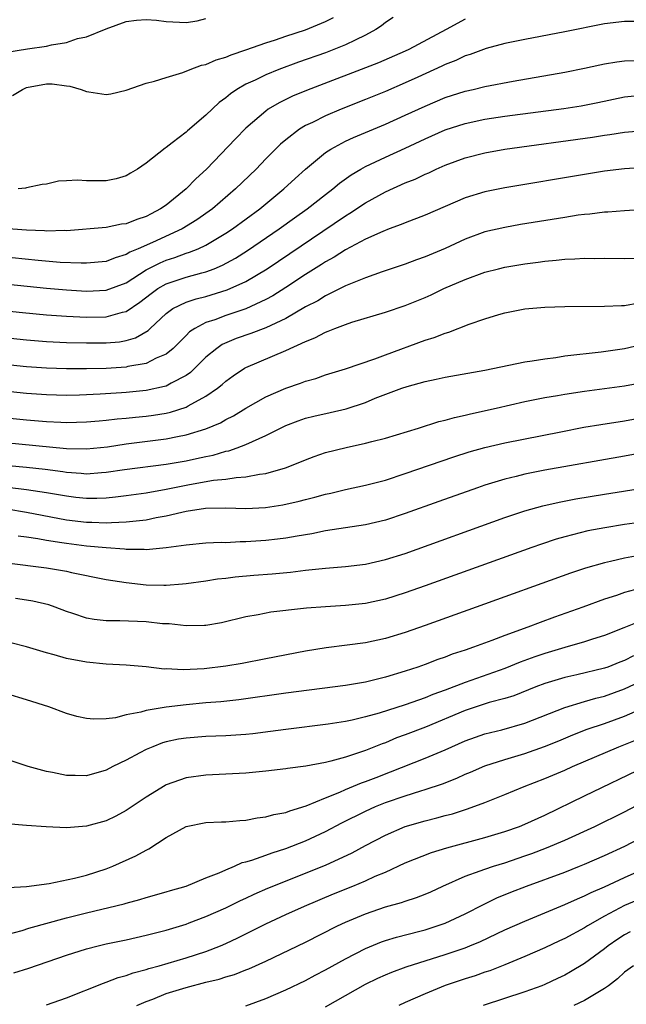
# Model space of a CAD drawing. Units: inches. Extents: x 2577000 to 2580000, y 1500000 to 1503000.
# Drawn here: x 2578262 to 2578323, y 1500783 to 1500882 of the extents above; entities that cross this region are included whole.
import ezdxf

# ---------------------------------------------------------------- set-up
doc = ezdxf.new("R2010")
doc.units = ezdxf.units.IN
doc.header["$MEASUREMENT"] = 0
doc.layers.add('LD25771500_2ft', color=111, linetype='Continuous')

msp = doc.modelspace()

# ---------------------------------------------------------------- linework, layer by layer
at = {"layer": 'LD25771500_2ft'}
for points, elevation in [([(2578307, 1500882.054), (2578305.112, 1500881), (2578301.349, 1500879), (2578301, 1500878.833), (2578298.325, 1500877.675), (2578291.095, 1500874.905), (2578289.69, 1500874.31), (2578288.345, 1500873.655), (2578287.258, 1500873), (2578287, 1500872.819), (2578285, 1500871.102), (2578283.957, 1500870.043), (2578281.055, 1500867), (2578279.983, 1500866.017), (2578279.015, 1500865), (2578277, 1500863.392), (2578276.446, 1500863), (2578275.484, 1500862.516), (2578275, 1500862.251), (2578274.048, 1500861.952), (2578273, 1500861.504), (2578272.539, 1500861.461), (2578271, 1500861.142), (2578267, 1500860.816), (2578266.826, 1500860.826), (2578265, 1500860.765), (2578264.788, 1500860.788), (2578263, 1500860.866), (2578258.839, 1500861.16)], 8538), ([(2578261, 1500878.744), (2578263.087, 1500879.088), (2578265, 1500879.342), (2578265.486, 1500879.486), (2578267, 1500879.71), (2578268.108, 1500880.109), (2578269, 1500880.279), (2578271, 1500881.092), (2578273, 1500881.807), (2578274.034, 1500881.966), (2578275, 1500882.022), (2578276.048, 1500881.952), (2578277, 1500881.824), (2578279, 1500881.735), (2578280.109, 1500881.891), (2578281, 1500882.122)], 8532), ([(2578261.595, 1500874.405), (2578262.586, 1500875), (2578263, 1500875.19), (2578265, 1500875.565), (2578265.552, 1500875.552), (2578267, 1500875.364), (2578267.34, 1500875.34), (2578268.471, 1500875), (2578269, 1500874.801), (2578269.259, 1500874.741), (2578271, 1500874.49), (2578271.449, 1500874.551), (2578273, 1500874.915), (2578275, 1500875.625), (2578275.823, 1500875.824), (2578277, 1500876.205), (2578278.69, 1500876.69), (2578279.413, 1500877), (2578280.562, 1500877.438), (2578281, 1500877.51), (2578282.014, 1500877.986), (2578283, 1500878.25), (2578283.512, 1500878.488), (2578285, 1500878.96), (2578287, 1500879.681), (2578287.975, 1500879.976), (2578289, 1500880.337), (2578291, 1500880.973), (2578293, 1500881.803), (2578293.796, 1500882.204)], 8534), ([(2578299.77, 1500882.23), (2578299, 1500881.718), (2578298.605, 1500881.395), (2578298.048, 1500881), (2578297, 1500880.439), (2578295.957, 1500879.957), (2578295, 1500879.465), (2578293.843, 1500879), (2578293, 1500878.685), (2578290.28, 1500877.72), (2578288.306, 1500877), (2578287, 1500876.469), (2578285.944, 1500875.944), (2578285, 1500875.514), (2578284.108, 1500875), (2578283.448, 1500874.552), (2578283, 1500874.157), (2578282.323, 1500873.678), (2578281, 1500872.421), (2578279.146, 1500870.854), (2578279, 1500870.705), (2578277.624, 1500869.625), (2578277, 1500869.155), (2578276.9, 1500869.1), (2578275, 1500867.59), (2578274.129, 1500867), (2578273.416, 1500866.584), (2578273, 1500866.309), (2578271.984, 1500866.016), (2578271, 1500865.825), (2578270.192, 1500865.808), (2578269, 1500865.835), (2578268.123, 1500865.877), (2578267, 1500865.807), (2578266.21, 1500865.79), (2578265, 1500865.499), (2578264.561, 1500865.439), (2578263, 1500865.13), (2578262.901, 1500865.098), (2578262.151, 1500865)], 8536), ([(2578324.182, 1500881.818), (2578323, 1500881.82), (2578321, 1500881.572), (2578317, 1500880.777), (2578313, 1500880.028), (2578311, 1500879.613), (2578309.106, 1500879.106), (2578307.498, 1500878.502), (2578307, 1500878.362), (2578306.082, 1500877.918), (2578305, 1500877.517), (2578304.659, 1500877.341), (2578302.246, 1500876.246), (2578301, 1500875.663), (2578299, 1500874.8), (2578297, 1500873.973), (2578294.556, 1500873), (2578293, 1500872.348), (2578291.686, 1500871.686), (2578291, 1500871.364), (2578290.399, 1500871), (2578289, 1500869.93), (2578288.495, 1500869.505), (2578287, 1500868.013), (2578286.022, 1500867), (2578283.971, 1500865), (2578281.642, 1500863), (2578280.091, 1500861.909), (2578278.617, 1500861), (2578275.639, 1500859.638), (2578274.206, 1500859), (2578273.357, 1500858.643), (2578273, 1500858.413), (2578271.895, 1500858.105), (2578271, 1500857.736), (2578269, 1500857.546), (2578268.463, 1500857.537), (2578266.367, 1500857.633), (2578264.165, 1500857.835), (2578255, 1500858.772)], 8540), ([(2578252.351, 1500856.351), (2578265, 1500855.032), (2578267, 1500854.867), (2578269, 1500854.753), (2578271, 1500854.846), (2578273, 1500855.591), (2578275, 1500856.868), (2578276.401, 1500857.599), (2578277, 1500857.851), (2578277.877, 1500858.123), (2578279, 1500858.543), (2578279.356, 1500858.644), (2578280.209, 1500859), (2578281, 1500859.367), (2578283, 1500860.551), (2578283.676, 1500861), (2578286.398, 1500863), (2578288.83, 1500865), (2578289.943, 1500866.057), (2578291, 1500867.002), (2578293, 1500868.65), (2578293.534, 1500869), (2578295, 1500869.788), (2578295.817, 1500870.183), (2578299, 1500871.513), (2578301, 1500872.407), (2578303, 1500873.332), (2578305, 1500874.18), (2578307, 1500874.823), (2578307.803, 1500875), (2578309, 1500875.293), (2578311.819, 1500875.819), (2578317, 1500876.716), (2578319, 1500877.117), (2578320.533, 1500877.467), (2578321, 1500877.557), (2578322.232, 1500877.768), (2578323, 1500877.853), (2578324.086, 1500877.914)], 8542), ([(2578251, 1500853.8), (2578262.583, 1500852.583), (2578265, 1500852.357), (2578267, 1500852.227), (2578269, 1500852.141), (2578271, 1500852.167), (2578272.628, 1500852.628), (2578273, 1500852.701), (2578274.37, 1500853.631), (2578275.487, 1500854.513), (2578276.17, 1500855), (2578277, 1500855.482), (2578279, 1500856.148), (2578280.591, 1500856.591), (2578281, 1500856.691), (2578281.814, 1500857), (2578282.656, 1500857.344), (2578283.95, 1500858.05), (2578285.175, 1500858.825), (2578288.353, 1500861), (2578289.886, 1500862.114), (2578291.14, 1500863), (2578293, 1500864.459), (2578293.729, 1500865), (2578294.416, 1500865.584), (2578295.582, 1500866.418), (2578296.557, 1500867), (2578297, 1500867.252), (2578299, 1500868.203), (2578301, 1500869.104), (2578303, 1500870.036), (2578305, 1500870.926), (2578307, 1500871.581), (2578309, 1500872.011), (2578311, 1500872.308), (2578316.91, 1500873.09), (2578318.636, 1500873.364), (2578320.313, 1500873.687), (2578323, 1500874.251), (2578325, 1500874.456)], 8544), ([(2578249.286, 1500851.285), (2578263, 1500849.848), (2578265, 1500849.68), (2578267, 1500849.584), (2578269, 1500849.539), (2578271, 1500849.545), (2578272.332, 1500849.667), (2578273, 1500849.791), (2578273.938, 1500850.062), (2578275.194, 1500850.806), (2578275.386, 1500851), (2578277, 1500852.504), (2578277.674, 1500853), (2578279, 1500853.643), (2578280.018, 1500853.982), (2578281, 1500854.221), (2578283.136, 1500854.864), (2578285, 1500855.712), (2578287.145, 1500857), (2578295, 1500862.322), (2578295.434, 1500862.566), (2578297, 1500863.604), (2578299, 1500864.712), (2578301, 1500865.618), (2578301.996, 1500866.004), (2578303, 1500866.492), (2578303.361, 1500866.639), (2578304.115, 1500867), (2578305, 1500867.387), (2578307, 1500868.127), (2578309, 1500868.642), (2578311, 1500868.998), (2578319.784, 1500870.216), (2578321, 1500870.412), (2578321.524, 1500870.476), (2578323, 1500870.718), (2578325, 1500870.873)], 8546), ([(2578325, 1500867.166), (2578323, 1500867.038), (2578321, 1500866.783), (2578319, 1500866.47), (2578311, 1500865.128), (2578309, 1500864.726), (2578307, 1500864.115), (2578303, 1500862.382), (2578301, 1500861.617), (2578300.576, 1500861.424), (2578299.399, 1500861), (2578298.749, 1500860.749), (2578297, 1500859.948), (2578295, 1500858.898), (2578293.85, 1500858.15), (2578293, 1500857.697), (2578292.586, 1500857.413), (2578291, 1500856.413), (2578289, 1500855.095), (2578287.721, 1500854.279), (2578287, 1500853.892), (2578285, 1500852.972), (2578283, 1500852.306), (2578281.877, 1500851.877), (2578281, 1500851.594), (2578279.885, 1500851), (2578279.355, 1500850.645), (2578279, 1500850.274), (2578277.714, 1500849), (2578277, 1500848.417), (2578276.002, 1500848.002), (2578275, 1500847.486), (2578273.161, 1500847.161), (2578273, 1500847.118), (2578271, 1500846.986), (2578269, 1500846.947), (2578267, 1500846.939), (2578265, 1500847.001), (2578263, 1500847.156), (2578245, 1500849.028)], 8548), ([(2578325, 1500862.952), (2578323, 1500862.82), (2578321.323, 1500862.677), (2578321, 1500862.668), (2578319.525, 1500862.475), (2578319, 1500862.439), (2578318.361, 1500862.361), (2578317, 1500862.153), (2578312.574, 1500861.426), (2578311, 1500861.149), (2578309, 1500860.698), (2578307, 1500859.972), (2578305, 1500859.031), (2578303, 1500858.175), (2578302.126, 1500857.874), (2578301, 1500857.447), (2578298.679, 1500856.679), (2578297, 1500856.091), (2578295.488, 1500855.488), (2578295, 1500855.275), (2578293, 1500854.284), (2578292.212, 1500853.787), (2578291, 1500853.157), (2578289, 1500852.004), (2578287, 1500851.067), (2578285.508, 1500850.492), (2578284.026, 1500849.974), (2578282.627, 1500849.373), (2578282.093, 1500849), (2578281, 1500848.103), (2578279.433, 1500846.567), (2578279, 1500846.271), (2578277.508, 1500845.508), (2578277, 1500845.216), (2578276.84, 1500845.16), (2578275, 1500844.763), (2578273, 1500844.557), (2578272.52, 1500844.52), (2578270.387, 1500844.387), (2578268.305, 1500844.305), (2578267, 1500844.274), (2578265, 1500844.32), (2578263, 1500844.468), (2578250.207, 1500845.793)], 8550), ([(2578255, 1500842.634), (2578263, 1500841.823), (2578265, 1500841.655), (2578266.419, 1500841.581), (2578267, 1500841.567), (2578269, 1500841.607), (2578270.269, 1500841.73), (2578271, 1500841.78), (2578272.085, 1500841.914), (2578273, 1500841.985), (2578273.916, 1500842.084), (2578275, 1500842.18), (2578275.725, 1500842.275), (2578277, 1500842.484), (2578277.424, 1500842.576), (2578279, 1500843.085), (2578279.218, 1500843.218), (2578281, 1500844.189), (2578282.159, 1500845), (2578282.63, 1500845.37), (2578283, 1500845.718), (2578283.744, 1500846.256), (2578284.859, 1500847), (2578285, 1500847.08), (2578289, 1500848.78), (2578291, 1500849.698), (2578291.939, 1500850.061), (2578293, 1500850.64), (2578293.275, 1500850.725), (2578293.926, 1500851), (2578295, 1500851.409), (2578295.622, 1500851.622), (2578299, 1500852.625), (2578301, 1500853.289), (2578303, 1500854.11), (2578303.614, 1500854.386), (2578304.865, 1500855), (2578307, 1500855.925), (2578309, 1500856.652), (2578310.366, 1500857), (2578311, 1500857.155), (2578313, 1500857.497), (2578314.341, 1500857.659), (2578315, 1500857.764), (2578316.156, 1500857.845), (2578317, 1500857.954), (2578318.026, 1500857.974), (2578319, 1500858.049), (2578319.966, 1500858.034), (2578321, 1500858.055), (2578323, 1500858.032), (2578325, 1500858.104)], 8552), ([(2578256.021, 1500840.021), (2578267, 1500838.953), (2578269, 1500838.911), (2578271.123, 1500839.123), (2578273, 1500839.413), (2578277, 1500839.903), (2578278.147, 1500840.147), (2578279, 1500840.3), (2578281, 1500840.914), (2578282.466, 1500841.535), (2578283, 1500841.847), (2578283.77, 1500842.23), (2578285, 1500842.977), (2578287, 1500844.144), (2578289, 1500845.008), (2578290.497, 1500845.503), (2578291, 1500845.702), (2578292.016, 1500845.984), (2578293, 1500846.331), (2578295, 1500846.932), (2578297.934, 1500847.934), (2578299, 1500848.353), (2578303, 1500849.818), (2578303.915, 1500850.085), (2578305, 1500850.53), (2578305.38, 1500850.62), (2578307.42, 1500851.42), (2578309, 1500851.963), (2578310.398, 1500852.398), (2578311, 1500852.568), (2578313, 1500852.974), (2578315, 1500853.15), (2578317, 1500853.218), (2578321, 1500853.242), (2578322.687, 1500853.313), (2578323, 1500853.312), (2578324.427, 1500853.573)], 8554), ([(2578255, 1500837.818), (2578263, 1500837.054), (2578264.853, 1500836.853), (2578266.625, 1500836.625), (2578267, 1500836.562), (2578268.47, 1500836.47), (2578269, 1500836.416), (2578270.532, 1500836.532), (2578271, 1500836.551), (2578272.818, 1500836.818), (2578277, 1500837.367), (2578279, 1500837.719), (2578280.066, 1500837.934), (2578281, 1500838.153), (2578281.718, 1500838.283), (2578283, 1500838.66), (2578283.292, 1500838.708), (2578284.126, 1500839), (2578285, 1500839.329), (2578285.655, 1500839.655), (2578287, 1500840.238), (2578289, 1500841.252), (2578290.265, 1500841.735), (2578291, 1500841.976), (2578291.82, 1500842.18), (2578293.454, 1500842.546), (2578295.062, 1500842.938), (2578297, 1500843.575), (2578297.982, 1500843.982), (2578300.659, 1500845), (2578301.185, 1500845.184), (2578303, 1500845.682), (2578304.104, 1500845.896), (2578305, 1500846.101), (2578309, 1500846.804), (2578313, 1500847.629), (2578313.734, 1500847.734), (2578315, 1500847.961), (2578316.096, 1500848.096), (2578317, 1500848.233), (2578320.653, 1500848.653), (2578323, 1500848.975), (2578325, 1500849.469)], 8556), ([(2578261.077, 1500835.077), (2578263, 1500834.838), (2578265, 1500834.535), (2578267, 1500834.182), (2578267.931, 1500834.07), (2578269, 1500833.96), (2578270.039, 1500833.961), (2578271, 1500834), (2578271.918, 1500834.082), (2578273, 1500834.217), (2578275, 1500834.503), (2578277, 1500834.862), (2578279.343, 1500835.343), (2578281.77, 1500835.77), (2578283, 1500835.88), (2578284.047, 1500836.047), (2578285, 1500836.085), (2578286.368, 1500836.369), (2578287, 1500836.435), (2578288.99, 1500837.01), (2578290.433, 1500837.567), (2578291, 1500837.822), (2578291.86, 1500838.14), (2578293, 1500838.531), (2578295.056, 1500839.057), (2578297, 1500839.477), (2578297.66, 1500839.66), (2578299, 1500839.991), (2578302.343, 1500841), (2578304.357, 1500841.643), (2578305, 1500841.789), (2578305.937, 1500842.063), (2578307, 1500842.297), (2578307.562, 1500842.438), (2578310.136, 1500843), (2578313, 1500843.647), (2578315, 1500844.06), (2578316.271, 1500844.271), (2578317, 1500844.41), (2578319, 1500844.7), (2578323, 1500845.223), (2578325, 1500845.615)], 8558), ([(2578261, 1500832.895), (2578263, 1500832.546), (2578267, 1500831.777), (2578269, 1500831.534), (2578269.534, 1500831.534), (2578271, 1500831.475), (2578271.52, 1500831.52), (2578273, 1500831.564), (2578273.661, 1500831.662), (2578275, 1500831.795), (2578276.014, 1500832.014), (2578277, 1500832.191), (2578278.565, 1500832.565), (2578279, 1500832.647), (2578280.948, 1500832.948), (2578282.98, 1500832.98), (2578285, 1500832.928), (2578286.968, 1500833.032), (2578288.706, 1500833.294), (2578290.342, 1500833.658), (2578291, 1500833.839), (2578291.937, 1500834.063), (2578293, 1500834.369), (2578293.528, 1500834.473), (2578295, 1500834.824), (2578297, 1500835.247), (2578299, 1500835.774), (2578301, 1500836.428), (2578305.878, 1500838.122), (2578307.398, 1500838.602), (2578309, 1500839.04), (2578311, 1500839.498), (2578316.628, 1500840.627), (2578318.931, 1500841.069), (2578320.636, 1500841.364), (2578323, 1500841.713), (2578325, 1500842.073)], 8560), ([(2578325, 1500838.545), (2578323, 1500838.167), (2578315, 1500836.758), (2578313, 1500836.364), (2578312.134, 1500836.134), (2578311, 1500835.869), (2578309, 1500835.253), (2578308.258, 1500835), (2578304.372, 1500833.627), (2578301, 1500832.408), (2578299, 1500831.748), (2578297, 1500831.272), (2578293, 1500830.672), (2578291.611, 1500830.39), (2578290.156, 1500830.156), (2578289, 1500829.935), (2578288.175, 1500829.826), (2578287, 1500829.696), (2578285, 1500829.558), (2578284.44, 1500829.56), (2578283, 1500829.485), (2578282.509, 1500829.491), (2578281, 1500829.431), (2578279, 1500829.25), (2578277, 1500828.957), (2578275, 1500828.772), (2578274.793, 1500828.793), (2578273, 1500828.81), (2578272.834, 1500828.834), (2578271, 1500828.961), (2578269, 1500829.144), (2578267, 1500829.388), (2578266.524, 1500829.476), (2578265, 1500829.698), (2578264.122, 1500829.878), (2578263, 1500830.052), (2578262.157, 1500830.157)], 8562), ([(2578261, 1500827.468), (2578265, 1500826.948), (2578267, 1500826.61), (2578267.515, 1500826.485), (2578271, 1500825.776), (2578273, 1500825.478), (2578275, 1500825.269), (2578276.784, 1500825.216), (2578277, 1500825.218), (2578278.653, 1500825.347), (2578279, 1500825.387), (2578281, 1500825.664), (2578282.157, 1500825.843), (2578283, 1500825.932), (2578283.946, 1500826.054), (2578285.789, 1500826.211), (2578287.655, 1500826.345), (2578289.49, 1500826.51), (2578291, 1500826.711), (2578293, 1500826.944), (2578295, 1500827.109), (2578297, 1500827.341), (2578299, 1500827.782), (2578301, 1500828.413), (2578311, 1500832.01), (2578313, 1500832.685), (2578314.799, 1500833.201), (2578316.43, 1500833.57), (2578318.114, 1500833.885), (2578321, 1500834.365), (2578325, 1500834.988)], 8564), ([(2578325, 1500831.577), (2578323, 1500831.299), (2578321.016, 1500830.984), (2578319.336, 1500830.664), (2578317, 1500830.082), (2578316.159, 1500829.841), (2578314.657, 1500829.342), (2578313.693, 1500829), (2578303, 1500825.143), (2578301, 1500824.442), (2578299, 1500823.823), (2578297, 1500823.39), (2578295, 1500823.179), (2578293, 1500823.061), (2578291.094, 1500822.906), (2578289.286, 1500822.713), (2578289, 1500822.666), (2578287.505, 1500822.495), (2578286.243, 1500822.243), (2578285, 1500822.034), (2578282.546, 1500821.454), (2578281, 1500821.178), (2578280.841, 1500821.159), (2578279, 1500821.128), (2578277.322, 1500821.322), (2578277, 1500821.323), (2578276.653, 1500821.347), (2578275, 1500821.53), (2578272.347, 1500821.653), (2578271, 1500821.654), (2578269.773, 1500821.773), (2578269, 1500821.91), (2578267.628, 1500822.372), (2578267, 1500822.56), (2578265.883, 1500823), (2578265.236, 1500823.236), (2578263.616, 1500823.616), (2578263, 1500823.731), (2578261.887, 1500823.887)], 8566), ([(2578324.117, 1500828.118), (2578323, 1500827.918), (2578321.587, 1500827.586), (2578321, 1500827.471), (2578319.075, 1500826.925), (2578317.574, 1500826.426), (2578308.114, 1500823), (2578303, 1500821.173), (2578301, 1500820.478), (2578299, 1500819.864), (2578297, 1500819.429), (2578295.186, 1500819.186), (2578293.069, 1500818.931), (2578291, 1500818.587), (2578287, 1500817.833), (2578284.631, 1500817.369), (2578283, 1500817.088), (2578280.826, 1500816.826), (2578278.707, 1500816.706), (2578277, 1500816.804), (2578276.802, 1500816.802), (2578275, 1500817.029), (2578273, 1500817.179), (2578271, 1500817.275), (2578269, 1500817.478), (2578267, 1500817.864), (2578265.767, 1500818.233), (2578265, 1500818.428), (2578263, 1500819.031), (2578261.414, 1500819.414)], 8568), ([(2578325, 1500825.03), (2578323, 1500824.473), (2578322.186, 1500824.185), (2578321, 1500823.812), (2578318.81, 1500823), (2578315.989, 1500822.011), (2578314.526, 1500821.474), (2578313.309, 1500821), (2578311, 1500820.183), (2578309.672, 1500819.672), (2578307.843, 1500819), (2578307, 1500818.706), (2578305.714, 1500818.286), (2578305, 1500817.999), (2578304.253, 1500817.747), (2578303, 1500817.264), (2578302.257, 1500817), (2578301, 1500816.577), (2578299, 1500815.971), (2578297, 1500815.496), (2578295, 1500815.148), (2578289, 1500814.367), (2578284.306, 1500813.694), (2578282.49, 1500813.511), (2578281, 1500813.404), (2578279, 1500813.211), (2578277, 1500812.96), (2578275, 1500812.636), (2578274.466, 1500812.466), (2578273, 1500812.194), (2578271.912, 1500811.913), (2578271, 1500811.809), (2578269.76, 1500811.76), (2578269, 1500811.825), (2578268.041, 1500812.041), (2578267, 1500812.334), (2578265.216, 1500813), (2578263, 1500813.717), (2578261, 1500814.303)], 8570), ([(2578324.445, 1500821.555), (2578322.921, 1500820.921), (2578321, 1500820.164), (2578319.793, 1500819.793), (2578319, 1500819.529), (2578317, 1500818.962), (2578315, 1500818.353), (2578313.99, 1500818.01), (2578312.524, 1500817.476), (2578311, 1500816.858), (2578307, 1500815.456), (2578305, 1500814.676), (2578303.764, 1500814.236), (2578303, 1500813.903), (2578301, 1500813.191), (2578298.371, 1500812.371), (2578297, 1500811.999), (2578295.67, 1500811.67), (2578295, 1500811.535), (2578293.255, 1500811.255), (2578289, 1500810.724), (2578287.485, 1500810.515), (2578285.702, 1500810.298), (2578285, 1500810.227), (2578283, 1500810.09), (2578281, 1500810.023), (2578279, 1500809.873), (2578278.254, 1500809.746), (2578277, 1500809.477), (2578276.626, 1500809.374), (2578275.656, 1500809), (2578275, 1500808.719), (2578274.379, 1500808.379), (2578273, 1500807.663), (2578271.657, 1500807), (2578271, 1500806.642), (2578269, 1500806.067), (2578267.89, 1500806.11), (2578267, 1500806.107), (2578265.591, 1500806.409), (2578265, 1500806.504), (2578263.165, 1500807), (2578261.548, 1500807.548)], 8572), ([(2578323.89, 1500818.11), (2578323, 1500817.659), (2578322.518, 1500817.482), (2578321.345, 1500817), (2578321, 1500816.873), (2578318.22, 1500816.221), (2578317, 1500815.956), (2578315, 1500815.345), (2578314.088, 1500815), (2578311.879, 1500814.121), (2578311, 1500813.848), (2578309.429, 1500813.429), (2578307, 1500812.638), (2578303.026, 1500810.974), (2578301, 1500810.194), (2578300.119, 1500809.88), (2578299, 1500809.405), (2578298.696, 1500809.304), (2578297, 1500808.619), (2578296.402, 1500808.402), (2578295, 1500807.953), (2578293.533, 1500807.533), (2578293, 1500807.416), (2578291.036, 1500807.036), (2578289.193, 1500806.807), (2578289, 1500806.764), (2578287, 1500806.548), (2578285, 1500806.355), (2578283, 1500806.228), (2578281, 1500806.137), (2578279, 1500805.866), (2578277, 1500805.165), (2578276.891, 1500805.109), (2578275, 1500803.949), (2578273, 1500802.6), (2578271.965, 1500802.035), (2578271, 1500801.569), (2578269, 1500801.015), (2578267, 1500800.861), (2578264.949, 1500800.948), (2578263, 1500801.079), (2578261, 1500801.242)], 8574), ([(2578261.143, 1500794.857), (2578263, 1500794.956), (2578265.269, 1500795.269), (2578267.791, 1500795.792), (2578269, 1500796.113), (2578271, 1500796.753), (2578271.639, 1500797), (2578273.974, 1500798.026), (2578275, 1500798.617), (2578275.265, 1500798.735), (2578277, 1500799.876), (2578279, 1500800.988), (2578281, 1500801.375), (2578282.544, 1500801.456), (2578283, 1500801.464), (2578284.394, 1500801.606), (2578285, 1500801.632), (2578286.143, 1500801.857), (2578287, 1500801.947), (2578287.807, 1500802.192), (2578289, 1500802.4), (2578289.423, 1500802.577), (2578291.061, 1500803.061), (2578293, 1500803.869), (2578294.45, 1500804.45), (2578295, 1500804.7), (2578296.623, 1500805.377), (2578297, 1500805.499), (2578298.076, 1500805.923), (2578299.534, 1500806.466), (2578303, 1500807.861), (2578305, 1500808.7), (2578307, 1500809.582), (2578308.038, 1500809.962), (2578309, 1500810.284), (2578310.698, 1500810.698), (2578313, 1500811.363), (2578317, 1500812.951), (2578319, 1500813.551), (2578320.132, 1500813.868), (2578321, 1500814.07), (2578323, 1500814.797), (2578325, 1500815.739)], 8576), ([(2578261, 1500790.154), (2578262.558, 1500790.558), (2578263.236, 1500790.764), (2578267, 1500791.809), (2578269, 1500792.329), (2578272.774, 1500793.226), (2578273, 1500793.297), (2578274.35, 1500793.65), (2578275, 1500793.855), (2578277, 1500794.42), (2578277.436, 1500794.563), (2578279.022, 1500795), (2578281, 1500795.822), (2578282.341, 1500796.341), (2578283, 1500796.649), (2578283.875, 1500797), (2578284.642, 1500797.358), (2578285, 1500797.435), (2578285.604, 1500797.604), (2578287, 1500798.106), (2578287.644, 1500798.356), (2578289, 1500798.768), (2578291, 1500799.553), (2578293, 1500800.479), (2578294.648, 1500801.352), (2578297, 1500802.543), (2578298.022, 1500803), (2578299, 1500803.386), (2578301, 1500804.066), (2578302.573, 1500804.573), (2578303, 1500804.697), (2578304.724, 1500805.276), (2578306.16, 1500805.84), (2578307, 1500806.227), (2578307.549, 1500806.451), (2578309, 1500807.086), (2578311, 1500807.728), (2578313, 1500808.325), (2578314.981, 1500809.019), (2578316.409, 1500809.591), (2578317.813, 1500810.186), (2578319.248, 1500810.751), (2578321, 1500811.339), (2578323, 1500812.061), (2578324.911, 1500812.911)], 8578), ([(2578261.721, 1500786.279), (2578263.228, 1500786.772), (2578267, 1500788.059), (2578269, 1500788.696), (2578270.183, 1500789), (2578271, 1500789.192), (2578273, 1500789.61), (2578275, 1500790.064), (2578277, 1500790.579), (2578279, 1500791.188), (2578279.299, 1500791.299), (2578281, 1500791.94), (2578283, 1500792.831), (2578284.456, 1500793.544), (2578285, 1500793.786), (2578285.821, 1500794.179), (2578287.219, 1500794.781), (2578293, 1500797.114), (2578295.661, 1500798.338), (2578297, 1500799.08), (2578299, 1500800.134), (2578301, 1500800.976), (2578303, 1500801.556), (2578304.156, 1500801.844), (2578305, 1500802.087), (2578305.727, 1500802.273), (2578307.244, 1500802.755), (2578309, 1500803.395), (2578311, 1500804.195), (2578312.937, 1500805), (2578315, 1500805.809), (2578317, 1500806.648), (2578317.783, 1500807), (2578322.429, 1500809), (2578324.275, 1500809.725)], 8580), ([(2578265, 1500783.091), (2578267, 1500783.79), (2578270.732, 1500785.268), (2578271, 1500785.346), (2578272.19, 1500785.811), (2578273, 1500786.02), (2578273.704, 1500786.296), (2578275, 1500786.629), (2578275.272, 1500786.728), (2578276.316, 1500787), (2578279, 1500787.788), (2578281, 1500788.438), (2578282.457, 1500789), (2578283, 1500789.234), (2578284.193, 1500789.807), (2578287, 1500791.217), (2578289, 1500792.142), (2578290.902, 1500793), (2578293.785, 1500794.215), (2578295.738, 1500795), (2578297, 1500795.53), (2578297.989, 1500795.989), (2578299, 1500796.419), (2578301, 1500797.33), (2578303.635, 1500798.365), (2578305.168, 1500798.833), (2578309, 1500799.869), (2578311, 1500800.479), (2578312.456, 1500801), (2578313, 1500801.222), (2578315, 1500802.137), (2578319, 1500804.076), (2578325.111, 1500807)], 8582), ([(2578274.057, 1500783), (2578275, 1500783.416), (2578275.661, 1500783.662), (2578277, 1500784.209), (2578279, 1500784.832), (2578281, 1500785.354), (2578282.33, 1500785.67), (2578283, 1500785.901), (2578283.86, 1500786.14), (2578285, 1500786.602), (2578285.293, 1500786.707), (2578287, 1500787.47), (2578291, 1500789.383), (2578294.183, 1500791), (2578295, 1500791.377), (2578297, 1500792.223), (2578299, 1500792.91), (2578300.638, 1500793.362), (2578301, 1500793.501), (2578302.143, 1500793.857), (2578303, 1500794.199), (2578303.557, 1500794.443), (2578304.764, 1500795), (2578307, 1500795.986), (2578308.525, 1500796.525), (2578309, 1500796.714), (2578309.847, 1500797), (2578311, 1500797.356), (2578313, 1500798.032), (2578313.712, 1500798.288), (2578315.164, 1500798.836), (2578317, 1500799.607), (2578320.04, 1500801), (2578323, 1500802.448), (2578326.057, 1500804.058)], 8584), ([(2578285, 1500782.996), (2578287, 1500783.724), (2578289, 1500784.574), (2578291, 1500785.54), (2578291.949, 1500786.051), (2578293, 1500786.59), (2578295, 1500787.705), (2578297, 1500788.734), (2578298.609, 1500789.391), (2578299, 1500789.528), (2578300.12, 1500789.88), (2578302.471, 1500790.471), (2578303, 1500790.618), (2578304.2, 1500791), (2578305, 1500791.291), (2578307, 1500792.218), (2578308.841, 1500793.159), (2578310.192, 1500793.809), (2578311.61, 1500794.39), (2578313.181, 1500795), (2578317, 1500796.416), (2578318.494, 1500797), (2578319, 1500797.201), (2578321, 1500798.061), (2578323.019, 1500799), (2578325, 1500800.049)], 8586), ([(2578293, 1500782.885), (2578297, 1500785.147), (2578298.246, 1500785.754), (2578299, 1500786.09), (2578299.642, 1500786.357), (2578301.102, 1500786.898), (2578305, 1500788.126), (2578307, 1500788.806), (2578307.491, 1500789), (2578308.555, 1500789.445), (2578311, 1500790.604), (2578313, 1500791.498), (2578317, 1500793.147), (2578318.269, 1500793.731), (2578319, 1500794.016), (2578319.644, 1500794.356), (2578321, 1500794.921), (2578323, 1500795.864), (2578325.544, 1500797)], 8588), ([(2578325, 1500793.896), (2578323, 1500793.047), (2578321, 1500791.973), (2578319.272, 1500791), (2578319, 1500790.824), (2578317, 1500789.748), (2578316.482, 1500789.518), (2578315, 1500788.804), (2578313, 1500787.919), (2578311, 1500787.088), (2578309.498, 1500786.502), (2578309, 1500786.345), (2578308.008, 1500785.992), (2578307, 1500785.68), (2578304.991, 1500785.01), (2578303, 1500784.196), (2578301, 1500783.303), (2578300.355, 1500783)], 8590), ([(2578323.586, 1500790.415), (2578323, 1500790.112), (2578322.323, 1500789.676), (2578321.358, 1500789), (2578321, 1500788.707), (2578319, 1500787.227), (2578317.595, 1500786.405), (2578317, 1500786.076), (2578316.284, 1500785.716), (2578315, 1500785.126), (2578314.696, 1500785), (2578313, 1500784.37), (2578308.814, 1500783)], 8592), ([(2578323.897, 1500787), (2578323, 1500786.35), (2578322.293, 1500785.707), (2578321.385, 1500785), (2578321, 1500784.729), (2578319, 1500783.522), (2578317.925, 1500783)], 8594)]:
    msp.add_lwpolyline(points, dxfattribs=dict(at, elevation=elevation))

doc.saveas('drawing.dxf')
